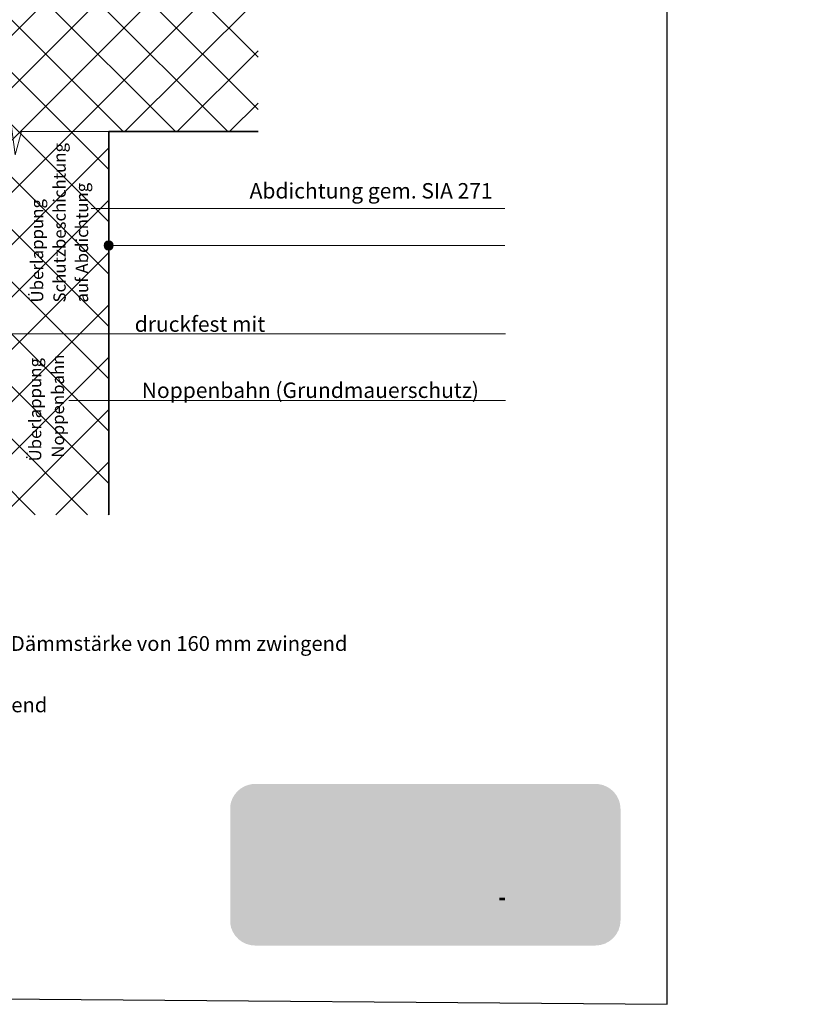
# Model space of a CAD drawing. Units: metres. Extents: x -25535 to 53044, y -10031 to 5158.
# Drawn here: x -12074 to -11064, y -77 to 1200 of the extents above; entities that cross this region are included whole.
import ezdxf

# ---------------------------------------------------------------- set-up
doc = ezdxf.new("R2010")
doc.units = ezdxf.units.M
doc.header["$MEASUREMENT"] = 0
for name, color, linetype in [('003 Beschriftung 1_8', 7, 'Continuous'), ('006 Bemassung 1_8', 7, 'Continuous'), ('050 Tragkonstruktion', 7, 'Continuous')]:
    doc.layers.add(name, color=color, linetype=linetype)
doc.styles.add('ERSTELLTER_STIL_2', font='Weber-Light.ttf')
doc.styles.add('ERSTELLTER_STIL_3', font='Weber-LightItalic.ttf')

msp = doc.modelspace()

# ---------------------------------------------------------------- hatches: boundary and pattern name
at = {"linetype": 'Continuous', "lineweight": 0, "ltscale": 1000, "true_color": 0xffffff}
msp.add_hatch(color=7, dxfattribs=at).paths.add_polyline_path([(-11800.9, 27.8, 0.381203), (-11768.4, -1.2), (-11327.3, -1.2, 0.413739), (-11294.6, 31.5), (-11294.6, 175.8, 0.38114), (-11323.6, 208.3), (-11772, 208.3, 0.349282), (-11800.9, 179.4)])
at = {"linetype": 'Continuous', "lineweight": 0, "ltscale": 1000, "true_color": 0x231f20}
for points in [[(-11760.3, 167.7), (-11760.3, 125.8, -0.16988), (-11741.8, 132.3, -0.141667), (-11725.9, 127.7), (-11699.7, 162.7), (-11676.3, 147), (-11676.3, 167.7)], [(-11620.3, 81.8), (-11605.6, 81.8), (-11582.7, 143.4), (-11601.6, 143.4), (-11613.7, 106.8), (-11625.3, 143.4), (-11638.8, 143.4), (-11650.7, 106.8), (-11662.6, 143.4), (-11681.4, 143.4), (-11658.4, 81.8), (-11643.7, 81.8), (-11632.1, 117.9)], [(-11376, 81.8), (-11374.8, 81.8), (-11373.6, 81.8), (-11372.4, 81.8), (-11371.2, 81.8), (-11370, 81.8), (-11368.8, 81.8), (-11367.6, 81.8), (-11366.4, 81.8), (-11365.2, 81.8), (-11364, 81.8), (-11362.8, 81.8), (-11361.6, 81.8), (-11360.4, 81.8), (-11359.6, 81.8), (-11359.6, 83), (-11359.6, 84.2), (-11359.6, 85.4), (-11359.6, 86.6), (-11359.6, 87.8), (-11359.6, 89), (-11359.6, 90.2), (-11359.6, 91.4), (-11359.6, 92.6), (-11359.6, 93.8), (-11359.6, 95), (-11359.6, 96.2), (-11359.6, 97.4), (-11359.6, 98.6), (-11359.6, 99.8), (-11359.6, 101), (-11359.6, 102.2), (-11359.6, 103.4), (-11359.6, 104.6), (-11359.6, 105.8), (-11359.6, 107), (-11359.6, 108.2), (-11359.6, 109.4), (-11359.6, 110.6), (-11359.6, 111.8), (-11359.6, 113), (-11359.6, 114.2), (-11359.6, 115.4), (-11359.6, 116.6), (-11359.6, 117.8), (-11359.6, 119), (-11359.6, 120.2), (-11359.6, 121.4), (-11359.6, 122.6), (-11359.6, 122.9), (-11358.6, 123.5), (-11357.5, 124), (-11356.4, 124.5), (-11355.3, 125), (-11354.2, 125.4), (-11353.1, 125.8), (-11351.9, 126.2), (-11350.8, 126.5), (-11349.6, 126.9), (-11348.5, 127.2), (-11347.3, 127.4), (-11346.1, 127.7), (-11344.9, 127.9), (-11343.7, 128), (-11342.5, 128.2), (-11341.3, 128.3), (-11340.2, 128.4), (-11339, 128.4), (-11337.8, 128.5), (-11336.6, 128.5), (-11335.4, 128.4), (-11335.3, 129.6), (-11335.3, 130.8), (-11335.3, 132), (-11335.3, 133.2), (-11335.3, 134.4), (-11335.3, 135.6), (-11335.3, 136.8), (-11335.3, 138), (-11335.3, 139.2), (-11335.3, 140.4), (-11335.3, 141.6), (-11335.3, 142.8), (-11335.3, 144), (-11335.3, 144.9), (-11336.5, 144.9), (-11337.7, 144.9), (-11338.9, 144.8), (-11340.1, 144.8), (-11341.3, 144.7), (-11342.5, 144.6), (-11343.7, 144.5), (-11344.8, 144.3), (-11346, 144.2), (-11347.2, 144), (-11348.4, 143.8), (-11349.6, 143.6), (-11350.8, 143.4), (-11351.9, 143.1), (-11353.1, 142.9), (-11354.3, 142.6), (-11355.4, 142.3), (-11356.6, 142), (-11357.8, 141.7), (-11358.9, 141.3), (-11360.1, 141), (-11361.2, 140.6), (-11362.3, 140.2), (-11363.4, 139.8), (-11364.6, 139.3), (-11365.7, 138.9), (-11366.8, 138.4), (-11367.9, 137.9), (-11369, 137.4), (-11370.1, 136.9), (-11371.1, 136.4), (-11372.2, 135.8), (-11373.3, 135.2), (-11374.3, 134.7), (-11375.3, 134.1), (-11376, 133.7), (-11376, 132.5), (-11376, 131.3), (-11376, 130.1), (-11376, 128.9), (-11376, 127.7), (-11376, 126.5), (-11376, 125.3), (-11376, 124.1), (-11376, 122.9), (-11376, 121.7), (-11376, 120.5), (-11376, 119.3), (-11376, 118.1), (-11376, 116.9), (-11376, 115.7), (-11376, 114.5), (-11376, 113.3), (-11376, 112.1), (-11376, 110.9), (-11376, 109.7), (-11376, 108.5), (-11376, 107.3), (-11376, 106.1), (-11376, 104.9), (-11376, 103.7), (-11376, 102.5), (-11376, 101.3), (-11376, 100.1), (-11376, 98.9), (-11376, 97.7), (-11376, 96.5), (-11376, 95.3), (-11376, 94.1), (-11376, 92.9), (-11376, 91.7), (-11376, 90.5), (-11376, 89.3), (-11376, 88.1), (-11376, 86.9), (-11376, 85.7), (-11376, 84.5), (-11376, 83.3), (-11376, 82.1)], [(-11720.7, 81.5, -0.198871), (-11741.8, 72.7, -0.164451), (-11759.9, 78.9, 0.075681), (-11763.1, 77.3, 0.08622), (-11764, 76.4, 0.148172), (-11764.3, 75.5, 0.112713), (-11764.1, 74.9, 0.079748), (-11763.7, 74.2, 0.083481), (-11761.8, 73, 0.062551), (-11755.1, 71, 0.050954), (-11733.1, 69.1, 0.050958), (-11711, 71, 0.06255), (-11704.3, 73, 0.083479), (-11702.4, 74.2, 0.079747), (-11702, 74.9, 0.112712), (-11701.8, 75.5, 0.158607), (-11702.2, 76.5, 0.086407), (-11703.2, 77.5, 0.07238), (-11707.1, 79.1, 0.052442)]]:
    msp.add_hatch(color=250, dxfattribs=at).paths.add_polyline_path(points)
h = msp.add_hatch(color=250, dxfattribs=at)
h.paths.add_polyline_path([(-11484.1, 80.3), (-11482.9, 80.3), (-11481.7, 80.4), (-11480.5, 80.5), (-11479.3, 80.6), (-11478.2, 80.8), (-11477, 81.1), (-11475.8, 81.3), (-11474.7, 81.6), (-11473.5, 82), (-11472.4, 82.4), (-11471.3, 82.9), (-11470.2, 83.3), (-11469.1, 83.9), (-11468, 84.4), (-11467, 85), (-11466, 85.7), (-11465, 86.4), (-11464, 87.1), (-11463.1, 87.8), (-11462.2, 88.6), (-11461.3, 89.4), (-11460.5, 90.3), (-11459.6, 91.2), (-11458.9, 92.1), (-11458.1, 93), (-11457.4, 94), (-11456.7, 95), (-11456.1, 96), (-11455.5, 97), (-11454.9, 98.1), (-11454.4, 99.2), (-11453.9, 100.3), (-11453.5, 101.4), (-11453.1, 102.5), (-11452.7, 103.6), (-11452.4, 104.8), (-11452.1, 106), (-11451.9, 107.2), (-11451.7, 108.3), (-11451.5, 109.5), (-11451.4, 110.7), (-11451.4, 111.9), (-11451.4, 112.6), (-11451.4, 113.8), (-11451.5, 114.9), (-11451.6, 116.1), (-11451.8, 117.3), (-11452, 118.5), (-11452.3, 119.7), (-11452.6, 120.8), (-11452.9, 122), (-11453.3, 123.1), (-11453.7, 124.3), (-11454.2, 125.4), (-11454.7, 126.4), (-11455.2, 127.5), (-11455.8, 128.6), (-11456.5, 129.6), (-11457.1, 130.6), (-11457.8, 131.6), (-11458.6, 132.5), (-11459.3, 133.4), (-11460.1, 134.3), (-11461, 135.2), (-11461.8, 136), (-11462.7, 136.8), (-11463.7, 137.6), (-11464.6, 138.3), (-11465.6, 139), (-11466.6, 139.6), (-11467.6, 140.2), (-11468.7, 140.8), (-11469.8, 141.4), (-11470.9, 141.9), (-11472, 142.3), (-11473.1, 142.7), (-11474.2, 143.1), (-11475.4, 143.4), (-11476.5, 143.7), (-11477.7, 144), (-11478.9, 144.2), (-11480.1, 144.3), (-11481.3, 144.5), (-11482.5, 144.5), (-11483.7, 144.5), (-11484.9, 144.5), (-11486.1, 144.5), (-11487.3, 144.4), (-11488.5, 144.2), (-11489.7, 144), (-11490.8, 143.8), (-11492, 143.5), (-11493.2, 143.2), (-11494.3, 142.8), (-11495.4, 142.4), (-11496.5, 141.9), (-11497.6, 141.4), (-11498.7, 140.9), (-11499.8, 140.3), (-11500.2, 140), (-11500.2, 141.2), (-11500.2, 142.4), (-11500.2, 143.6), (-11500.2, 144.8), (-11500.2, 146), (-11500.2, 147.2), (-11500.2, 148.4), (-11500.2, 149.6), (-11500.2, 150.8), (-11500.2, 152), (-11500.2, 153.2), (-11500.2, 154.4), (-11500.2, 155.6), (-11500.2, 156.8), (-11500.2, 158), (-11500.2, 159.2), (-11500.2, 160.4), (-11500.2, 161.6), (-11500.2, 162.8), (-11500.2, 164), (-11500.2, 165.2), (-11500.2, 166.4), (-11500.2, 167.6), (-11501.4, 167.7), (-11502.6, 167.7), (-11503.8, 167.7), (-11505, 167.7), (-11506.2, 167.7), (-11507.4, 167.7), (-11508.6, 167.7), (-11509.8, 167.7), (-11511, 167.7), (-11512.2, 167.7), (-11513.4, 167.7), (-11514.6, 167.7), (-11515.8, 167.7), (-11516.7, 167.7), (-11516.7, 166.5), (-11516.7, 165.3), (-11516.7, 164.1), (-11516.7, 162.9), (-11516.7, 161.7), (-11516.7, 160.5), (-11516.7, 159.3), (-11516.7, 158.1), (-11516.7, 156.9), (-11516.7, 155.7), (-11516.7, 154.5), (-11516.7, 153.3), (-11516.7, 152.1), (-11516.7, 150.9), (-11516.7, 149.7), (-11516.7, 148.5), (-11516.7, 147.3), (-11516.7, 146.1), (-11516.7, 144.9), (-11516.7, 143.7), (-11516.7, 142.5), (-11516.7, 141.3), (-11516.7, 140.1), (-11516.7, 138.9), (-11516.7, 137.7), (-11516.7, 136.5), (-11516.7, 135.3), (-11516.7, 134.1), (-11516.7, 132.9), (-11516.7, 131.7), (-11516.7, 130.5), (-11516.7, 129.3), (-11516.7, 128.1), (-11516.7, 126.9), (-11516.7, 125.7), (-11516.7, 124.5), (-11516.7, 123.3), (-11516.7, 122.1), (-11516.7, 120.9), (-11516.7, 119.7), (-11516.7, 118.5), (-11516.7, 117.3), (-11516.7, 116.1), (-11516.7, 114.9), (-11516.7, 113.7), (-11516.7, 112.5), (-11516.7, 112.1), (-11516.7, 110.9), (-11516.6, 109.7), (-11516.5, 108.5), (-11516.3, 107.3), (-11516.1, 106.1), (-11515.8, 104.9), (-11515.5, 103.8), (-11515.2, 102.6), (-11514.8, 101.5), (-11514.4, 100.4), (-11513.9, 99.3), (-11513.4, 98.2), (-11512.8, 97.1), (-11512.2, 96.1), (-11511.6, 95), (-11510.9, 94), (-11510.2, 93.1), (-11509.5, 92.1), (-11508.7, 91.2), (-11507.9, 90.3), (-11507.1, 89.5), (-11506.2, 88.7), (-11505.3, 87.9), (-11504.3, 87.1), (-11503.4, 86.4), (-11502.4, 85.7), (-11501.4, 85.1), (-11500.4, 84.5), (-11499.3, 83.9), (-11498.2, 83.4), (-11497.1, 82.9), (-11496, 82.4), (-11494.9, 82), (-11493.7, 81.6), (-11492.6, 81.3), (-11491.4, 81), (-11490.2, 80.8), (-11489.1, 80.6), (-11487.9, 80.5), (-11486.7, 80.4), (-11485.5, 80.3), (-11484.3, 80.3)])
h.paths.add_polyline_path([(-11484.1, 95.4), (-11483.2, 95.5), (-11482, 95.6), (-11480.8, 95.9), (-11479.7, 96.2), (-11478.6, 96.6), (-11477.5, 97.1), (-11476.4, 97.6), (-11475.4, 98.2), (-11474.4, 98.9), (-11473.5, 99.7), (-11472.6, 100.6), (-11471.8, 101.4), (-11471.1, 102.4), (-11470.4, 103.4), (-11469.8, 104.4), (-11469.3, 105.5), (-11468.9, 106.7), (-11468.5, 107.8), (-11468.3, 109), (-11468.1, 110.2), (-11468, 111.4), (-11468, 112.6), (-11468, 113.7), (-11468.1, 114.9), (-11468.3, 116), (-11468.5, 117.2), (-11468.9, 118.4), (-11469.3, 119.5), (-11469.8, 120.6), (-11470.4, 121.6), (-11471.1, 122.6), (-11471.8, 123.6), (-11472.6, 124.5), (-11473.5, 125.3), (-11474.4, 126.1), (-11475.4, 126.8), (-11476.4, 127.4), (-11477.4, 128), (-11478.5, 128.4), (-11479.7, 128.8), (-11480.2, 129), (-11481.4, 129.2), (-11482.5, 129.4), (-11483.7, 129.5), (-11484.9, 129.6), (-11486.1, 129.5), (-11487.3, 129.5), (-11488.5, 129.3), (-11489.7, 129.1), (-11490.9, 128.8), (-11492, 128.5), (-11493.2, 128.1), (-11494.3, 127.6), (-11495.3, 127.1), (-11496.4, 126.5), (-11497.4, 125.9), (-11498.4, 125.2), (-11499.3, 124.5), (-11500.2, 123.7), (-11500.2, 123.4), (-11500.2, 122.2), (-11500.2, 121), (-11500.2, 119.8), (-11500.2, 118.6), (-11500.2, 117.4), (-11500.2, 116.2), (-11500.2, 115), (-11500.2, 113.8), (-11500.2, 112.6), (-11500.2, 111.4), (-11500.2, 110.2), (-11500.1, 109), (-11499.8, 107.8), (-11499.5, 106.7), (-11499.1, 105.6), (-11498.6, 104.5), (-11498.1, 103.4), (-11497.4, 102.4), (-11496.7, 101.4), (-11495.9, 100.5), (-11495.1, 99.7), (-11494.1, 98.9), (-11493.2, 98.2), (-11492.2, 97.6), (-11491.1, 97), (-11490, 96.5), (-11488.9, 96.1), (-11487.7, 95.8), (-11486.5, 95.6), (-11485.3, 95.5)], flags=0)
at = {"linetype": 'Continuous', "lineweight": 0, "ltscale": 1000, "true_color": 0xfff200}
msp.add_hatch(color=2, dxfattribs=at).paths.add_polyline_path([(-11712, 102.5, -0.194968), (-11720.4, 81.8), (-11669.3, 81.8), (-11699.7, 162.7), (-11725.8, 127.6, -0.255606)])
at = {"linetype": 'Continuous', "lineweight": 0, "ltscale": 1000, "true_color": 0x231f20}
h = msp.add_hatch(color=250, dxfattribs=at)
h.paths.add_polyline_path([(-11586.3, 113.2), (-11586.2, 112), (-11586.1, 110.8), (-11586, 109.6), (-11585.8, 108.4), (-11585.6, 107.2), (-11585.4, 106), (-11585.1, 104.9), (-11584.7, 103.7), (-11584.3, 102.6), (-11583.9, 101.5), (-11583.5, 100.4), (-11583, 99.3), (-11582.4, 98.2), (-11581.8, 97.1), (-11581.2, 96.1), (-11580.6, 95.1), (-11579.9, 94.1), (-11579.2, 93.2), (-11578.4, 92.2), (-11577.6, 91.3), (-11576.8, 90.5), (-11575.9, 89.6), (-11575.1, 88.8), (-11574.2, 88), (-11573.2, 87.3), (-11572.3, 86.6), (-11571.3, 85.9), (-11570.3, 85.2), (-11569.2, 84.6), (-11568.2, 84), (-11567.1, 83.5), (-11566, 83), (-11564.9, 82.6), (-11563.8, 82.2), (-11562.6, 81.8), (-11561.5, 81.5), (-11560.3, 81.2), (-11559.1, 80.9), (-11557.9, 80.7), (-11556.8, 80.5), (-11555.6, 80.4), (-11554.4, 80.3), (-11553.2, 80.3), (-11552.2, 80.3), (-11551, 80.3), (-11549.8, 80.3), (-11548.6, 80.4), (-11547.4, 80.5), (-11546.2, 80.6), (-11545, 80.8), (-11543.8, 81.1), (-11542.6, 81.3), (-11541.5, 81.6), (-11540.3, 82), (-11539.2, 82.4), (-11538.1, 82.8), (-11537, 83.3), (-11535.9, 83.8), (-11534.8, 84.3), (-11533.8, 84.9), (-11533.1, 85.3), (-11532.1, 85.9), (-11531.1, 86.7), (-11530.2, 87.4), (-11529.3, 88.3), (-11528.5, 89.1), (-11527.7, 90.1), (-11527, 91), (-11526.4, 92), (-11525.7, 93), (-11525.2, 94.1), (-11524.7, 95.2), (-11524.2, 96.3), (-11523.9, 97.4), (-11523.5, 98.6), (-11523.3, 99.8), (-11524.5, 99.8), (-11525.7, 99.8), (-11526.9, 99.8), (-11528.1, 99.8), (-11529.3, 99.8), (-11530.5, 99.8), (-11531.7, 99.8), (-11532.9, 99.8), (-11534.1, 99.8), (-11535.3, 99.8), (-11536.5, 99.8), (-11537.7, 99.8), (-11538.9, 99.8), (-11540.1, 99.8), (-11540.4, 99.8), (-11541.1, 98.8), (-11541.9, 98), (-11542.9, 97.2), (-11543.9, 96.6), (-11545, 96.1), (-11545.1, 96), (-11546.2, 95.7), (-11547.4, 95.4), (-11548.6, 95.1), (-11549.8, 94.9), (-11551, 94.8), (-11552.2, 94.8), (-11552.8, 94.8), (-11554, 94.8), (-11555.2, 95), (-11556.4, 95.2), (-11557.5, 95.5), (-11558.7, 95.8), (-11559.8, 96.3), (-11560.8, 96.8), (-11561.9, 97.5), (-11562.9, 98.2), (-11563.8, 98.9), (-11564.7, 99.7), (-11565.5, 100.6), (-11566.2, 101.6), (-11566.9, 102.6), (-11567.5, 103.6), (-11568, 104.7), (-11568.5, 105.8), (-11568.8, 106.8), (-11567.6, 106.8), (-11566.4, 106.8), (-11565.2, 106.8), (-11564, 106.8), (-11562.8, 106.8), (-11561.6, 106.8), (-11560.4, 106.8), (-11559.2, 106.8), (-11558, 106.8), (-11556.8, 106.8), (-11555.6, 106.8), (-11554.4, 106.8), (-11553.2, 106.8), (-11552, 106.8), (-11550.8, 106.8), (-11549.6, 106.8), (-11548.4, 106.8), (-11547.2, 106.8), (-11546, 106.8), (-11544.8, 106.8), (-11543.6, 106.8), (-11542.4, 106.8), (-11541.2, 106.8), (-11540, 106.8), (-11538.8, 106.8), (-11537.6, 106.8), (-11536.4, 106.8), (-11535.2, 106.8), (-11534, 106.8), (-11532.8, 106.8), (-11531.6, 106.8), (-11530.4, 106.8), (-11529.2, 106.8), (-11528, 106.8), (-11526.8, 106.8), (-11525.6, 106.8), (-11524.4, 106.8), (-11523.2, 106.8), (-11522.9, 106.8), (-11522.8, 108), (-11522.8, 109.2), (-11522.7, 110.4), (-11522.7, 111.6), (-11522.8, 112.8), (-11522.8, 114), (-11522.9, 115.2), (-11523.1, 116.4), (-11523.2, 117.6), (-11523.4, 118.8), (-11523.6, 119.9), (-11523.9, 121.1), (-11524.1, 122.3), (-11524.2, 122.5), (-11524.5, 123.7), (-11524.9, 124.8), (-11525.3, 125.9), (-11525.7, 127.1), (-11526.2, 128.1), (-11526.8, 129.2), (-11527.3, 130.3), (-11528, 131.3), (-11528.6, 132.3), (-11529.3, 133.3), (-11530, 134.2), (-11530.3, 134.5), (-11531.1, 135.4), (-11531.9, 136.3), (-11532.8, 137.1), (-11533.7, 137.8), (-11534.7, 138.6), (-11535.6, 139.3), (-11536.6, 140), (-11537.7, 140.6), (-11538.7, 141.2), (-11539.8, 141.7), (-11540.9, 142.2), (-11542, 142.7), (-11543.1, 143.1), (-11544.2, 143.5), (-11545.4, 143.8), (-11546.5, 144.1), (-11547.7, 144.4), (-11548.9, 144.6), (-11550.1, 144.7), (-11551.3, 144.9), (-11552.5, 144.9), (-11553.7, 144.9), (-11554.7, 144.9), (-11555.9, 144.9), (-11557.1, 144.8), (-11558.3, 144.7), (-11559.4, 144.5), (-11560.6, 144.3), (-11561.8, 144.1), (-11563, 143.8), (-11564.1, 143.5), (-11565.2, 143.1), (-11566.4, 142.6), (-11567.5, 142.2), (-11568.6, 141.7), (-11569.6, 141.1), (-11570.7, 140.5), (-11571.7, 139.9), (-11572.7, 139.2), (-11573.7, 138.5), (-11574.6, 137.8), (-11575.5, 137), (-11576.4, 136.2), (-11577.3, 135.4), (-11578.1, 134.5), (-11578.9, 133.6), (-11579.6, 132.6), (-11580.3, 131.7), (-11581, 130.7), (-11581.7, 129.7), (-11582.3, 128.6), (-11582.8, 127.6), (-11583.4, 126.5), (-11583.8, 125.4), (-11584.3, 124.3), (-11584.7, 123.2), (-11585, 122), (-11585.3, 120.9), (-11585.6, 119.7), (-11585.8, 118.5), (-11586, 117.3), (-11586.1, 116.1), (-11586.2, 114.9), (-11586.3, 113.7)])
h.paths.add_polyline_path([(-11569.3, 119.4), (-11568.5, 119.4), (-11567.3, 119.4), (-11566.1, 119.4), (-11564.9, 119.4), (-11563.7, 119.4), (-11562.5, 119.4), (-11561.3, 119.4), (-11560.1, 119.4), (-11558.9, 119.4), (-11557.7, 119.4), (-11556.5, 119.4), (-11555.3, 119.4), (-11554.1, 119.4), (-11552.9, 119.4), (-11551.7, 119.4), (-11550.5, 119.4), (-11549.3, 119.4), (-11548.1, 119.4), (-11546.9, 119.4), (-11545.7, 119.4), (-11544.5, 119.4), (-11543.3, 119.4), (-11542.1, 119.4), (-11540.9, 119.4), (-11539.7, 119.4), (-11539.8, 120), (-11540, 121.2), (-11540.3, 122.4), (-11540.8, 123.5), (-11541.3, 124.6), (-11541.9, 125.6), (-11542.6, 126.6), (-11543.4, 127.5), (-11544.2, 128.4), (-11545.1, 129.1), (-11546.1, 129.8), (-11547.1, 130.4), (-11548.2, 131), (-11549.3, 131.4), (-11550.5, 131.7), (-11551.6, 132), (-11552.8, 132.1), (-11554, 132.2), (-11555.1, 132.1), (-11556.3, 132), (-11557.5, 131.7), (-11558.6, 131.4), (-11559.8, 131), (-11560.9, 130.5), (-11561.9, 129.9), (-11562.9, 129.3), (-11563.9, 128.5), (-11564.8, 127.7), (-11565.6, 126.9), (-11566.4, 125.9), (-11567, 125), (-11567.7, 123.9), (-11568.2, 122.8), (-11568.6, 121.7), (-11569, 120.6)], flags=0)
h = msp.add_hatch(color=250, dxfattribs=at)
h.paths.add_polyline_path([(-11382.7, 106.8), (-11382.7, 108), (-11382.6, 109.2), (-11382.6, 110.4), (-11382.6, 111.6), (-11382.6, 112.8), (-11382.7, 114), (-11382.8, 115.2), (-11382.9, 116.4), (-11383, 117.6), (-11383.2, 118.8), (-11383.4, 119.9), (-11383.7, 121.1), (-11384, 122.3), (-11384, 122.5), (-11384.3, 123.7), (-11384.7, 124.8), (-11385.1, 125.9), (-11385.6, 127.1), (-11386.1, 128.1), (-11386.6, 129.2), (-11387.2, 130.3), (-11387.8, 131.3), (-11388.4, 132.3), (-11389.1, 133.3), (-11389.9, 134.2), (-11390.1, 134.5), (-11390.9, 135.4), (-11391.8, 136.3), (-11392.6, 137.1), (-11393.6, 137.8), (-11394.5, 138.6), (-11395.5, 139.3), (-11396.5, 140), (-11397.5, 140.6), (-11398.5, 141.2), (-11399.6, 141.7), (-11400.7, 142.2), (-11401.8, 142.7), (-11402.9, 143.1), (-11404, 143.5), (-11405.2, 143.8), (-11406.4, 144.1), (-11407.5, 144.4), (-11408.7, 144.6), (-11409.9, 144.7), (-11411.1, 144.9), (-11412.3, 144.9), (-11413.5, 144.9), (-11414.5, 144.9), (-11415.7, 144.9), (-11416.9, 144.8), (-11418.1, 144.7), (-11419.3, 144.5), (-11420.5, 144.3), (-11421.6, 144.1), (-11422.8, 143.8), (-11423.9, 143.5), (-11425.1, 143.1), (-11426.2, 142.6), (-11427.3, 142.2), (-11428.4, 141.7), (-11429.5, 141.1), (-11430.5, 140.5), (-11431.5, 139.9), (-11432.5, 139.2), (-11433.5, 138.5), (-11434.4, 137.8), (-11435.4, 137), (-11436.2, 136.2), (-11437.1, 135.4), (-11437.9, 134.5), (-11438.7, 133.6), (-11439.5, 132.6), (-11440.2, 131.7), (-11440.9, 130.7), (-11441.5, 129.7), (-11442.1, 128.6), (-11442.7, 127.6), (-11443.2, 126.5), (-11443.7, 125.4), (-11444.1, 124.3), (-11444.5, 123.2), (-11444.9, 122), (-11445.2, 120.9), (-11445.4, 119.7), (-11445.7, 118.5), (-11445.8, 117.3), (-11446, 116.1), (-11446.1, 114.9), (-11446.1, 113.7), (-11446.1, 113.2), (-11446.1, 112), (-11446, 110.8), (-11445.8, 109.6), (-11445.7, 108.4), (-11445.5, 107.2), (-11445.2, 106), (-11444.9, 104.9), (-11444.6, 103.7), (-11444.2, 102.6), (-11443.8, 101.5), (-11443.3, 100.4), (-11442.8, 99.3), (-11442.2, 98.2), (-11441.7, 97.1), (-11441.1, 96.1), (-11440.4, 95.1), (-11439.7, 94.1), (-11439, 93.2), (-11438.2, 92.2), (-11437.4, 91.3), (-11436.6, 90.5), (-11435.8, 89.6), (-11434.9, 88.8), (-11434, 88), (-11433, 87.3), (-11432.1, 86.6), (-11431.1, 85.9), (-11430.1, 85.2), (-11429, 84.6), (-11428, 84), (-11426.9, 83.5), (-11425.8, 83), (-11424.7, 82.6), (-11423.6, 82.2), (-11422.4, 81.8), (-11421.3, 81.5), (-11420.1, 81.2), (-11419, 80.9), (-11417.8, 80.7), (-11416.6, 80.5), (-11415.4, 80.4), (-11414.2, 80.3), (-11413, 80.3), (-11412, 80.3), (-11410.8, 80.3), (-11409.6, 80.3), (-11408.4, 80.4), (-11407.2, 80.5), (-11406, 80.6), (-11404.8, 80.8), (-11403.6, 81.1), (-11402.5, 81.3), (-11401.3, 81.6), (-11400.2, 82), (-11399, 82.4), (-11397.9, 82.8), (-11396.8, 83.3), (-11395.7, 83.8), (-11394.6, 84.3), (-11393.6, 84.9), (-11392.9, 85.3), (-11391.9, 85.9), (-11391, 86.7), (-11390, 87.4), (-11389.2, 88.3), (-11388.3, 89.1), (-11387.6, 90.1), (-11386.8, 91), (-11386.2, 92), (-11385.6, 93), (-11385, 94.1), (-11384.5, 95.2), (-11384.1, 96.3), (-11383.7, 97.4), (-11383.4, 98.6), (-11383.1, 99.8), (-11384.3, 99.8), (-11385.5, 99.8), (-11386.7, 99.8), (-11387.9, 99.8), (-11389.1, 99.8), (-11390.3, 99.8), (-11391.5, 99.8), (-11392.7, 99.8), (-11393.9, 99.8), (-11395.1, 99.8), (-11396.3, 99.8), (-11397.5, 99.8), (-11398.7, 99.8), (-11399.9, 99.8), (-11400.2, 99.8), (-11400.9, 98.8), (-11401.8, 98), (-11402.7, 97.2), (-11403.7, 96.6), (-11404.8, 96.1), (-11404.9, 96), (-11406.1, 95.7), (-11407.2, 95.4), (-11408.4, 95.1), (-11409.6, 94.9), (-11410.8, 94.8), (-11412, 94.8), (-11412.6, 94.8), (-11413.8, 94.8), (-11415, 95), (-11416.2, 95.2), (-11417.4, 95.5), (-11418.5, 95.8), (-11419.6, 96.3), (-11420.7, 96.8), (-11421.7, 97.5), (-11422.7, 98.2), (-11423.6, 98.9), (-11424.5, 99.7), (-11425.3, 100.6), (-11426, 101.6), (-11426.7, 102.6), (-11427.3, 103.6), (-11427.8, 104.7), (-11428.3, 105.8), (-11428.6, 106.8), (-11427.4, 106.8), (-11426.2, 106.8), (-11425, 106.8), (-11423.8, 106.8), (-11422.6, 106.8), (-11421.4, 106.8), (-11420.2, 106.8), (-11419, 106.8), (-11417.8, 106.8), (-11416.6, 106.8), (-11415.4, 106.8), (-11414.2, 106.8), (-11413, 106.8), (-11411.8, 106.8), (-11410.6, 106.8), (-11409.4, 106.8), (-11408.2, 106.8), (-11407, 106.8), (-11405.8, 106.8), (-11404.6, 106.8), (-11403.4, 106.8), (-11402.2, 106.8), (-11401, 106.8), (-11399.8, 106.8), (-11398.6, 106.8), (-11397.4, 106.8), (-11396.2, 106.8), (-11395, 106.8), (-11393.8, 106.8), (-11392.6, 106.8), (-11391.4, 106.8), (-11390.2, 106.8), (-11389, 106.8), (-11387.8, 106.8), (-11386.6, 106.8), (-11385.4, 106.8), (-11384.2, 106.8), (-11383, 106.8)])
h.paths.add_polyline_path([(-11399.5, 119.4), (-11399.6, 120.1), (-11399.8, 121.2), (-11400.1, 122.4), (-11400.6, 123.5), (-11401.1, 124.6), (-11401.7, 125.6), (-11402.4, 126.6), (-11403.2, 127.5), (-11404, 128.4), (-11404.9, 129.1), (-11405.9, 129.8), (-11407, 130.4), (-11408, 131), (-11409.1, 131.4), (-11410.3, 131.7), (-11411.5, 132), (-11412.7, 132.1), (-11413.9, 132.2), (-11414.9, 132.1), (-11416.1, 132), (-11417.3, 131.7), (-11418.5, 131.4), (-11419.6, 131), (-11420.7, 130.5), (-11421.7, 129.9), (-11422.7, 129.3), (-11423.7, 128.5), (-11424.6, 127.7), (-11425.4, 126.9), (-11426.2, 125.9), (-11426.9, 125), (-11427.5, 123.9), (-11428, 122.8), (-11428.5, 121.7), (-11428.8, 120.6), (-11429.1, 119.4), (-11428.3, 119.4), (-11427.1, 119.4), (-11425.9, 119.4), (-11424.7, 119.4), (-11423.5, 119.4), (-11422.3, 119.4), (-11421.1, 119.4), (-11419.9, 119.4), (-11418.7, 119.4), (-11417.5, 119.4), (-11416.3, 119.4), (-11415.1, 119.4), (-11413.9, 119.4), (-11412.7, 119.4), (-11411.5, 119.4), (-11410.3, 119.4), (-11409.1, 119.4), (-11407.9, 119.4), (-11406.7, 119.4), (-11405.5, 119.4), (-11404.3, 119.4), (-11403.1, 119.4), (-11401.9, 119.4), (-11400.7, 119.4)], flags=0)
at = {"linetype": 'Continuous', "lineweight": 0, "ltscale": 1000, "true_color": 0x5a5758}
for points in [[(-11522.2, 60.6), (-11521.1, 60.2), (-11520.7, 60), (-11520.3, 59.9), (-11519.1, 59.4), (-11518.5, 59.2), (-11517.5, 58.6), (-11517.2, 58.4), (-11516.5, 57.5), (-11516.1, 56.4), (-11516.1, 56.1), (-11516.4, 54.9), (-11517.1, 54.2), (-11518.2, 53.6), (-11519.2, 53.4), (-11520.4, 53.6), (-11521.3, 54.1), (-11522.2, 54.9), (-11522.6, 56), (-11522.7, 56.2), (-11523.9, 56.2), (-11525.1, 56.2), (-11526.3, 56.2), (-11526.2, 55.1), (-11525.8, 53.9), (-11525.2, 52.9), (-11524.5, 51.9), (-11523.6, 51.1), (-11522.6, 50.5), (-11521.4, 50), (-11520.3, 49.7), (-11519.2, 49.7), (-11518, 49.8), (-11516.9, 50.1), (-11515.8, 50.6), (-11514.8, 51.3), (-11514, 52.2), (-11513.3, 53.2), (-11512.8, 54.3), (-11512.5, 55.4), (-11512.4, 56.5), (-11512.5, 57.7), (-11512.8, 58.9), (-11513.4, 59.9), (-11514.1, 60.9), (-11514.4, 61.1), (-11515.4, 61.8), (-11516.5, 62.4), (-11517.6, 62.8), (-11517.8, 62.8), (-11518, 62.9), (-11518.2, 63), (-11519.4, 63.4), (-11519.6, 63.5), (-11520.7, 64), (-11520.8, 64.1), (-11521.6, 65), (-11521.9, 66.1), (-11521.6, 67), (-11521, 67.6), (-11519.9, 68.2), (-11519.2, 68.2), (-11518.1, 68), (-11517.1, 67.2), (-11516.6, 66.1), (-11516.6, 65.7), (-11515.4, 65.7), (-11514.2, 65.7), (-11513, 65.7), (-11513.1, 66.9), (-11513.4, 68.1), (-11514, 69.1), (-11514.8, 70), (-11515.7, 70.8), (-11516.8, 71.4), (-11517.9, 71.7), (-11519.1, 71.8), (-11520.3, 71.8), (-11521.5, 71.5), (-11522.6, 70.9), (-11523.5, 70.2), (-11524.3, 69.3), (-11525, 68.3), (-11525.4, 67.2), (-11525.6, 66), (-11525.6, 65.7), (-11525.5, 64.5), (-11525.1, 63.4), (-11524.5, 62.4), (-11523.8, 61.6), (-11522.9, 60.9)], [(-11491.2, 71.4), (-11491.2, 50.1), (-11487.5, 50.1), (-11487.5, 71.4)], [(-11483.9, 71.4), (-11483.9, 50.1), (-11480.3, 50.1), (-11480.3, 64.8), (-11471.1, 50.1), (-11467.6, 50.1), (-11467.6, 71.4), (-11471.3, 71.4), (-11471.3, 57.5), (-11480.2, 71.4)], [(-11460, 68), (-11460, 50.1), (-11456.3, 50.1), (-11456.3, 68), (-11450.9, 68), (-11450.9, 71.4), (-11465.7, 71.4), (-11465.7, 68)], [(-11420.1, 60.6), (-11420.1, 61), (-11421.3, 61), (-11422.5, 61), (-11423.7, 61), (-11424.9, 61), (-11426.1, 61), (-11427.3, 61), (-11428.5, 61), (-11429.7, 61), (-11430.9, 61), (-11432.1, 61), (-11433.3, 61), (-11433.3, 59.8), (-11433.3, 58.6), (-11433.3, 57.5), (-11432.1, 57.5), (-11430.9, 57.5), (-11429.7, 57.5), (-11428.5, 57.5), (-11427.3, 57.5), (-11426.1, 57.5), (-11424.9, 57.5), (-11424.7, 57.5), (-11425.3, 56.4), (-11426, 55.5), (-11426.9, 54.7), (-11427.9, 54.1), (-11429.1, 53.7), (-11430.2, 53.5), (-11430.6, 53.4), (-11431.8, 53.6), (-11432.9, 53.9), (-11434, 54.4), (-11435, 55), (-11435.9, 55.8), (-11436.6, 56.8), (-11437.2, 57.8), (-11437.6, 59), (-11437.8, 60.2), (-11437.8, 60.8), (-11437.7, 62), (-11437.5, 63.2), (-11437, 64.3), (-11436.4, 65.3), (-11435.6, 66.2), (-11434.7, 67), (-11433.6, 67.6), (-11432.5, 68), (-11431.3, 68.2), (-11430.8, 68.2), (-11429.6, 68.1), (-11428.4, 67.8), (-11427.4, 67.2), (-11426.5, 66.4), (-11425.7, 65.5), (-11425.5, 65.2), (-11424.3, 65.2), (-11423.1, 65.2), (-11421.9, 65.2), (-11421.1, 65.2), (-11421.6, 66.3), (-11422.2, 67.3), (-11422.9, 68.3), (-11423.7, 69.1), (-11424.6, 69.9), (-11425.6, 70.6), (-11426.7, 71.1), (-11427.8, 71.5), (-11429, 71.7), (-11430.2, 71.8), (-11430.7, 71.9), (-11431.9, 71.8), (-11433.1, 71.6), (-11434.2, 71.2), (-11435.3, 70.8), (-11436.4, 70.2), (-11437.4, 69.5), (-11438.2, 68.7), (-11439.1, 67.8), (-11439.8, 66.8), (-11440.3, 65.8), (-11440.8, 64.7), (-11441.2, 63.5), (-11441.4, 62.4), (-11441.5, 61.2), (-11441.5, 60.9), (-11441.4, 59.7), (-11441.2, 58.5), (-11440.9, 57.3), (-11440.5, 56.2), (-11440, 55.1), (-11439.3, 54.1), (-11438.5, 53.2), (-11437.7, 52.4), (-11436.7, 51.6), (-11435.7, 51), (-11434.6, 50.5), (-11433.5, 50.1), (-11432.3, 49.8), (-11431.1, 49.7), (-11430.6, 49.7), (-11429.4, 49.8), (-11428.2, 50), (-11427.1, 50.4), (-11426, 50.9), (-11424.9, 51.5), (-11424, 52.2), (-11423.1, 53), (-11422.3, 53.9), (-11421.6, 54.9), (-11421.1, 56), (-11420.6, 57.1), (-11420.3, 58.2), (-11420.1, 59.4)], [(-11359, 71.4), (-11359, 50.1), (-11355.1, 50.1), (-11355.1, 71.4)], [(-11351.5, 71.4), (-11351.5, 50.1), (-11347.8, 50.1), (-11347.8, 64.8), (-11338.7, 50.1), (-11335.3, 50.1), (-11335.3, 71.4), (-11338.9, 71.4), (-11338.9, 57.5), (-11347.8, 71.4)], [(-11452, 61), (-11452, 57.5), (-11444.5, 57.5), (-11444.5, 61)], [(-11760.3, 42.5), (-11760.3, 39.5), (-11327.2, 39.5), (-11327.2, 42.5)]]:
    msp.add_hatch(color=251, dxfattribs=at).paths.add_polyline_path(points)
h = msp.add_hatch(color=251, dxfattribs=at)
h.paths.add_polyline_path([(-11504.3, 71.4), (-11512.8, 50.1), (-11509, 50.1), (-11506.9, 55.5), (-11499, 55.5), (-11497, 50.1), (-11493.1, 50.1), (-11501.4, 71.4)])
h.paths.add_polyline_path([(-11505.5, 59), (-11502.8, 66), (-11500.2, 59)], flags=0)
h = msp.add_hatch(color=251, dxfattribs=at)
h.paths.add_polyline_path([(-11407.4, 49.7), (-11406.2, 49.8), (-11405, 50), (-11403.8, 50.3), (-11402.7, 50.7), (-11401.7, 51.3), (-11400.7, 52), (-11399.8, 52.7), (-11398.9, 53.6), (-11398.2, 54.5), (-11397.6, 55.6), (-11397.1, 56.7), (-11396.7, 57.8), (-11396.4, 59), (-11396.3, 60.2), (-11396.3, 60.8), (-11396.3, 62), (-11396.5, 63.2), (-11396.9, 64.4), (-11397.3, 65.5), (-11397.9, 66.6), (-11398.6, 67.5), (-11399.3, 68.4), (-11400.2, 69.3), (-11401.2, 70), (-11402.2, 70.6), (-11403.3, 71.1), (-11404.4, 71.5), (-11405.6, 71.7), (-11406.8, 71.8), (-11407.4, 71.8), (-11408.6, 71.8), (-11409.8, 71.6), (-11410.9, 71.3), (-11412, 70.8), (-11413.1, 70.3), (-11414.1, 69.6), (-11415, 68.8), (-11415.9, 68), (-11416.6, 67), (-11417.2, 66), (-11417.7, 64.9), (-11418.1, 63.8), (-11418.4, 62.6), (-11418.5, 61.4), (-11418.5, 60.8), (-11418.5, 59.7), (-11418.3, 58.5), (-11417.9, 57.3), (-11417.5, 56.2), (-11416.9, 55.1), (-11416.3, 54.1), (-11415.5, 53.2), (-11414.6, 52.4), (-11413.7, 51.7), (-11412.7, 51), (-11411.6, 50.5), (-11410.4, 50.1), (-11409.3, 49.9), (-11408.1, 49.7)])
h.paths.add_polyline_path([(-11399.9, 60.8), (-11399.9, 61.8), (-11400.2, 62.9), (-11400.6, 64), (-11401.2, 65.1), (-11402, 66), (-11402.9, 66.8), (-11403.9, 67.4), (-11405, 67.9), (-11406.2, 68.2), (-11407.4, 68.2), (-11408.1, 68.2), (-11409.3, 68), (-11410.4, 67.6), (-11411.4, 67), (-11412.4, 66.2), (-11413.2, 65.3), (-11413.8, 64.3), (-11414.3, 63.2), (-11414.6, 62), (-11414.6, 60.8), (-11414.6, 60.2), (-11414.4, 59), (-11414, 57.8), (-11413.5, 56.8), (-11412.7, 55.8), (-11411.8, 55), (-11410.8, 54.4), (-11409.7, 53.9), (-11408.6, 53.6), (-11407.4, 53.5), (-11406.5, 53.5), (-11405.3, 53.7), (-11404.2, 54.1), (-11403.1, 54.7), (-11402.2, 55.5), (-11401.4, 56.4), (-11400.7, 57.4), (-11400.3, 58.5), (-11400, 59.7)], flags=0)
h = msp.add_hatch(color=251, dxfattribs=at)
h.paths.add_polyline_path([(-11394.2, 50.1), (-11393, 50.1), (-11391.8, 50.1), (-11390.6, 50.1), (-11389.4, 50.1), (-11388.2, 50.1), (-11387.9, 50.1), (-11386.7, 50.2), (-11385.5, 50.3), (-11385.3, 50.3), (-11384.2, 50.7), (-11383.1, 51.2), (-11382.7, 51.5), (-11381.8, 52.3), (-11381.1, 53.3), (-11380.5, 54.4), (-11380.3, 55.5), (-11380.2, 56.5), (-11380.3, 57.7), (-11380.6, 58.8), (-11381.2, 59.9), (-11382, 60.8), (-11383, 61.5), (-11383.6, 61.8), (-11382.7, 62.5), (-11382, 63.5), (-11381.5, 64.6), (-11381.4, 65.8), (-11381.5, 67.1), (-11381.9, 68.2), (-11382.5, 69.2), (-11383.1, 69.8), (-11384, 70.5), (-11385.1, 71), (-11386, 71.2), (-11387.2, 71.4), (-11388.4, 71.4), (-11389.4, 71.4), (-11390.6, 71.4), (-11391.8, 71.4), (-11393, 71.4), (-11394.2, 71.4), (-11394.2, 70.2), (-11394.2, 69), (-11394.2, 67.8), (-11394.2, 66.6), (-11394.2, 65.4), (-11394.2, 64.2), (-11394.2, 63), (-11394.2, 61.8), (-11394.2, 60.6), (-11394.2, 59.4), (-11394.2, 58.2), (-11394.2, 57), (-11394.2, 55.8), (-11394.2, 54.6), (-11394.2, 53.4), (-11394.2, 52.2), (-11394.2, 51)])
h.paths.add_polyline_path([(-11390.6, 59.9), (-11390.6, 58.7), (-11390.6, 57.5), (-11390.6, 56.3), (-11390.6, 55.1), (-11390.6, 53.9), (-11390.1, 53.9), (-11388.9, 53.9), (-11387.7, 53.9), (-11387.6, 53.9), (-11386.4, 54), (-11385.3, 54.4), (-11385.1, 54.5), (-11384.3, 55.4), (-11384.1, 56.6), (-11384.1, 57.2), (-11384.6, 58.3), (-11385.3, 59.2), (-11386.4, 59.8), (-11387.6, 59.9), (-11388.2, 59.9), (-11389.4, 59.9)], flags=0)
h.paths.add_polyline_path([(-11390.6, 68), (-11390.6, 67), (-11390.6, 65.8), (-11390.6, 64.6), (-11390.6, 63.4), (-11389.6, 63.4), (-11388.4, 63.4), (-11387.5, 63.4), (-11386.4, 63.7), (-11385.4, 64.5), (-11385, 65.6), (-11385.2, 66.6), (-11385.7, 67.3), (-11386.6, 67.8), (-11386.9, 67.9), (-11388.1, 68), (-11388.2, 68), (-11389.4, 68)], flags=0)
h = msp.add_hatch(color=251, dxfattribs=at)
h.paths.add_polyline_path([(-11372, 71.4), (-11380.4, 50.1), (-11376.6, 50.1), (-11374.6, 55.5), (-11366.6, 55.5), (-11364.6, 50.1), (-11360.8, 50.1), (-11369.1, 71.4)])
h.paths.add_polyline_path([(-11373.3, 59), (-11370.5, 66), (-11367.9, 59)], flags=0)
at = {"layer": '003 Beschriftung 1_8', "linetype": 'Continuous', "lineweight": 0, "ltscale": 1000, "true_color": 0x000000}
msp.add_hatch(color=18, dxfattribs=at).paths.add_polyline_path([(-11964.5, 906.9), (-11964, 904.6), (-11962.7, 902.7), (-11960.8, 901.4), (-11958.5, 900.9), (-11956.2, 901.4), (-11954.3, 902.7), (-11953, 904.6), (-11952.5, 906.9), (-11953, 909.2), (-11954.3, 911.1), (-11956.2, 912.4), (-11958.5, 912.9), (-11960.8, 912.4), (-11962.7, 911.1), (-11964, 909.2)])
at = {"layer": '050 Tragkonstruktion', "linetype": 'Continuous', "lineweight": 0, "ltscale": 1000, "true_color": 0x000000}
h = msp.add_hatch(dxfattribs=at)
h.set_pattern_fill('SAGO_BETON_0001', color=18, scale=8000, style=0, pattern_type=2)
h.set_pattern_definition([(45, (-12040.505, 1494.523), (-33.9411, 33.9411), []), (135, (-12040.505, 1494.523), (33.9411, 33.9411), [])])
h.paths.add_polyline_path([(-12208.5, 1304.5), (-12208.5, 557.5), (-11958.5, 557.5), (-11958.5, 1054.5), (-11764.8, 1054.5), (-11764.8, 1304.5)])

# ---------------------------------------------------------------- linework, layer by layer
for p, q in [((-11234.2, -77.4), (-11234.2, 3339)), ((-13334.2, -60.3), (-11234.2, -77.4))]:
    msp.add_line(p, q)
at = {"layer": '003 Beschriftung 1_8', "color": 7, "linetype": 'Continuous', "lineweight": 0, "ltscale": 1000}
for p, q in [((-11981.2, 954.9), (-11444.6, 954.9)), ((-11958.5, 906.9), (-11444.8, 906.9)), ((-12252.8, 792.2), (-11443.8, 792.2)), ((-12010, 705.6), (-11443.8, 705.6))]:
    msp.add_line(p, q, dxfattribs=at)
msp.add_circle((-11958.5, 906.9), 6, dxfattribs=at)
at = {"layer": '050 Tragkonstruktion', "color": 7, "linetype": 'Continuous', "lineweight": 35, "ltscale": 1000}
for p, q in [((-11958.5, 557.5), (-11958.5, 1054.5)), ((-11958.5, 1054.5), (-11764.8, 1054.5))]:
    msp.add_line(p, q, dxfattribs=at)
at = {"layer": '050 Tragkonstruktion', "color": 7, "linetype": 'Continuous', "lineweight": 20, "ltscale": 1000, "flags": 128}
msp.add_lwpolyline([(-11958.5, 1054.5), (-12071.5, 1054.5), (-12079.6, 1024.5), (-12087.5, 1084.5), (-12095.5, 1054.5), (-12208.5, 1054.5)], dxfattribs=at)

# ---------------------------------------------------------------- texts
at = {"color": 7, "style": 'ERSTELLTER_STIL_2'}
for s, p in [('*        Für EPS & PIR Systeme im Neubau ohne mechanische Befestigung / Für MW-Systeme ab einer Dämmstärke von 160 mm zwingend ', (-13283.5, 381)), ('**       Für Deckputze: CARARRA, SILICON und Silcanova empfohlen, für mineralische Systeme zwingend', (-13283.5, 301.4))]:
    msp.add_text(s, height=19.2, dxfattribs=at).set_placement(p)
at = {"layer": '003 Beschriftung 1_8', "color": 7, "linetype": 'Continuous', "lineweight": 0, "char_height": 20, "style": 'ERSTELLTER_STIL_2'}
for s, insert, attachment_point in [('\\A1;{\\fWeber Light|b0|i1|c0|p2;Abdichtung gem. SIA 271}', (-11775.7, 987.8), 1), ('\\A1;{\\fWeber Light|b0|i1|c0|p2;Noppenbahn (Grundmauerschutz)}', (-11915.6, 709.1), 7)]:
    msp.add_mtext(s, dxfattribs=dict(at, insert=insert, attachment_point=attachment_point))
at = {"layer": '003 Beschriftung 1_8', "color": 7, "linetype": 'Continuous', "lineweight": 0, "char_height": 20, "width": 471.175, "attachment_point": 7, "line_spacing_factor": 1.10992, "style": 'ERSTELLTER_STIL_2'}
for insert in [(-14565.7, 822.7), (-11924.7, 757.9)]:
    msp.add_mtext('\\A1;\\pi77.46956;{\\fWeber Light|b0|i1|c0|p2;Drainagematte druckfest mit \\P\\pi245.14397;Vlieskaschierung}', dxfattribs=dict(at, insert=insert))
at = {"layer": '006 Bemassung 1_8', "color": 7, "linetype": 'Continuous', "lineweight": 0, "char_height": 16, "attachment_point": 7, "rotation": 90, "style": 'ERSTELLTER_STIL_3'}
for s, insert, line_spacing_factor in [('\\A1;Überlappung\\PSchutzbeschichtung\\Pauf Abdichtung', (-11985.1, 832.9), 1.092608), ('\\A1;Überlappung\\P Noppenbahn', (-12016.3, 626.7), 1.110813)]:
    msp.add_mtext(s, dxfattribs=dict(at, insert=insert, line_spacing_factor=line_spacing_factor))

doc.saveas('drawing.dxf')
